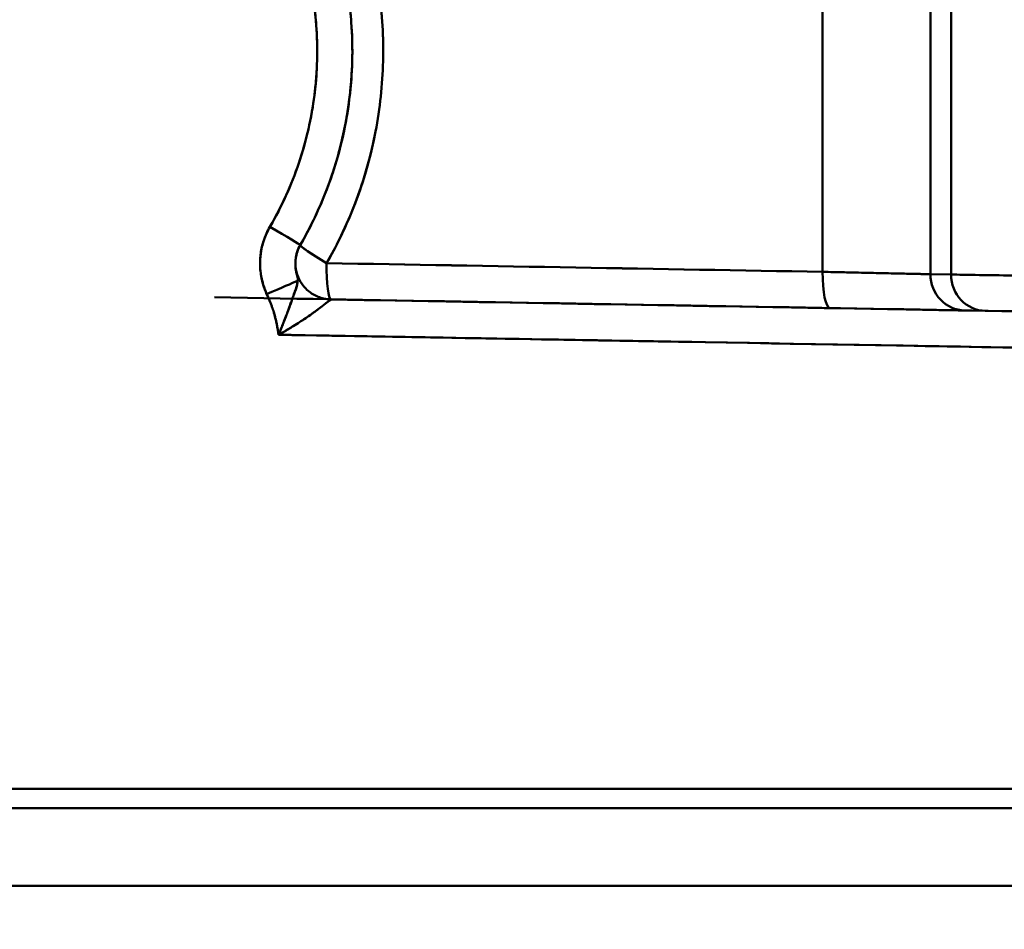
# Model space of a CAD drawing. Units: millimetres. Extents: x 0 to 2970, y 0 to 2100.
# Drawn here: x 1673 to 1714, y 1592 to 1629 of the extents above; entities that cross this region are included whole.
import ezdxf

# ---------------------------------------------------------------- set-up
doc = ezdxf.new("R2010")
doc.units = ezdxf.units.MM
doc.header["$LTSCALE"] = 5
doc.layers.add('Dimension (ISO)', color=7, linetype='Continuous', lineweight=25)
doc.layers.add('Visible (ISO)', color=7, linetype='Continuous', lineweight=50)
doc.styles.add('Note Text (ISO)', font='tahoma.ttf')
doc.dimstyles.new('Default (ISO)', dxfattribs={"dimscale": 5, "dimtxt": 3.5, "dimasz": 2.5, "dimexe": 3.175, "dimexo": 1, "dimgap": 0.762, "dimtad": 1, "dimrnd": 1e-08, "dimzin": 0, "dimtxsty": 'Note Text (ISO)', "dimcen": 0.09, "dimdle": 10, "dimclrd": 256, "dimclre": 256, "dimclrt": 256, "dimazin": 0, "dimtfac": 1.001486, "dimtmove": 0, "dimatfit": 3, "dimfxl": 0, "dimtolj": 1, "dimtzin": 0, "dimlwd": -1, "dimlwe": -1, "dimarcsym": 0})

# ---------------------------------------------------------------- blocks, each defined once
blk = doc.blocks.new('*D11')
at = {"layer": 'Defpoints', "color": 0, "transparency": 16777216}
for p in [(1341.238, 1593.373), (1750.726, 1593.373), (1972.715, 1237.373)]:
    blk.add_point(p, dxfattribs=at)
at = {"layer": 'Dimension (ISO)', "transparency": 16777216}
for p, q in [((1745.726, 1593.373), (1325.363, 1593.373)), ((1341.238, 1249.873), (1341.238, 1580.873))]:
    blk.add_line(p, q, dxfattribs=at)
for points in [[(1339.155, 1580.873), (1343.321, 1580.873), (1341.238, 1593.373)], [(1339.155, 1249.873), (1343.321, 1249.873), (1341.238, 1237.373)]]:
    blk.add_solid(points, dxfattribs=at)
at = {"layer": 'Dimension (ISO)', "transparency": 16777216, "insert": (1315.215, 1379.938), "char_height": 17.5, "attachment_point": 1, "rotation": 90, "style": 'Note Text (ISO)'}
blk.add_mtext('\\A1;356,00', dxfattribs=at)

msp = doc.modelspace()

# ---------------------------------------------------------------- linework, layer by layer
at = {"layer": 'Visible (ISO)'}
for p, q in [((1706.553, 1618.749), (1706.553, 1650.873)), ((1706.553, 1618.749), (1706.553, 1650.873)), ((1711.006, 1648.873), (1711.006, 1618.652)), ((1711.006, 1648.873), (1711.006, 1618.652)), ((1711.863, 1618.637), (1711.863, 1648.873)), ((1711.863, 1618.637), (1711.863, 1648.873)), ((1683.557, 1620.327), (1683.556, 1620.327)), ((1686.686, 1620.327), (1686.686, 1620.327)), ((1711.006, 1620.327), (1711.006, 1620.327)), ((1711.863, 1620.327), (1711.863, 1620.327)), ((1711.006, 1618.652), (1711.863, 1618.637)), ((1711.006, 1618.652), (1711.863, 1618.637)), ((1711.006, 1618.652), (1711.006, 1618.652)), ((1712.432, 1617.152), (1713.289, 1617.137)), ((1632.822, 1597.373), (1729.795, 1597.373)), ((1632.822, 1597.373), (1729.795, 1597.373)), ((1618.834, 1596.573), (1723.385, 1596.573)), ((1618.834, 1596.573), (1723.385, 1596.573)), ((1591.494, 1593.373), (1750.726, 1593.373))]:
    msp.add_line(p, q, dxfattribs=at)
for centre, start, end in [((1686.257, 1619.109), 149.9465, 220.0575), ((1686.257, 1619.109), 149.9464, 220.0575), ((1685.11, 1619.129), 226.2298, 226.2302)]:
    msp.add_arc(centre, 1.5, start, end, dxfattribs=at)
for centre, major_axis, ratio, start_param, end_param in [((1683.66, 1620.611), (1.298, -0.751), 0.01402, 0.000048, 1.546591), ((1683.66, 1620.611), (1.298, -0.751), 0.01402, 0.000048, 1.546591), ((1686.257, 1619.109), (-1.298, 0.751), 0.070262, 0.006711, 1.449967), ((1686.257, 1619.109), (-1.298, 0.751), 0.070262, 0.011874, 1.450004), ((1686.257, 1619.109), (-1.298, 0.751), 0.070262, 0, 0.003411), ((1686.257, 1619.109), (-0.026, -1.5), 0.139255, 4.714815, 6.283185), ((1686.257, 1619.109), (-0.026, -1.5), 0.139255, 4.714827, 6.283187), ((1664.18, 1619.499), (-202.674, 3.561), 0.000029, 1.678905, 1.781419), ((1653.319, 1619.688), (235.032, -4.13), 0.000017, 4.852098, 4.940869), ((1706.893, 1618.749), (-0.026, -1.5), 0.226498, 4.716343, 6.283283), ((1706.893, 1618.749), (-0.026, -1.5), 0.226498, 4.716343, 6.283283), ((1712.459, 1618.652), (-0.026, -1.5), 0.968706, 4.729297, 6.283185), ((1712.459, 1618.652), (-0.026, -1.5), 0.968706, 4.729296, 6.283185), ((1713.316, 1618.637), (-0.026, -1.5), 0.968706, 4.729296, 6.283167), ((1683.526, 1617.833), (1.383, 0.581), 0.01072, 4.737866, 5.953849), ((1683.526, 1617.833), (1.383, 0.581), 0.01072, 4.737881, 5.953805), ((1674.285, 1617.818), (-436.418, 7.618), 0.00001, 4.596428, 4.696055), ((1653.292, 1618.184), (-236.533, 4.129), 0.00001, 1.710464, 1.710488), ((1653.292, 1618.184), (-236.533, 4.129), 0.00001, 4.57268, 4.572704), ((1713.316, 1618.637), (-0.026, -1.5), 0.968706, 6.271591, 6.283185), ((1713.316, 1618.637), (-0.026, -1.5), 0.968706, 6.271591, 6.283185)]:
    msp.add_ellipse(centre, major_axis=major_axis, ratio=ratio, start_param=start_param, end_param=end_param, dxfattribs=at)
for points, knots in [([(1657.261, 1619.86), (1656.872, 1620.532), (1656.532, 1621.232), (1656.245, 1621.954), (1655.792, 1623.09), (1655.471, 1624.279), (1655.288, 1625.489), (1655.269, 1625.616), (1655.252, 1625.743), (1655.235, 1625.871), (1655.102, 1626.927), (1655.075, 1627.996), (1655.153, 1629.057), (1655.156, 1629.087), (1655.158, 1629.118), (1655.161, 1629.149), (1655.243, 1630.179), (1655.426, 1631.201), (1655.705, 1632.196), (1655.756, 1632.379), (1655.811, 1632.561), (1655.868, 1632.742), (1656.134, 1633.575), (1656.469, 1634.386), (1656.868, 1635.164), (1657.026, 1635.475), (1657.196, 1635.78), (1657.374, 1636.08), (1657.742, 1636.694), (1658.15, 1637.284), (1658.596, 1637.843), (1658.912, 1638.24), (1659.248, 1638.623), (1659.6, 1638.988), (1659.987, 1639.388), (1660.395, 1639.769), (1660.821, 1640.127), (1661.332, 1640.555), (1661.869, 1640.952), (1662.429, 1641.314), (1662.763, 1641.53), (1663.105, 1641.733), (1663.455, 1641.923), (1664.18, 1642.318), (1664.935, 1642.657), (1665.712, 1642.935), (1665.937, 1643.016), (1666.164, 1643.092), (1666.392, 1643.162), (1667.333, 1643.452), (1668.3, 1643.655), (1669.279, 1643.768), (1669.358, 1643.777), (1669.437, 1643.786), (1669.516, 1643.794), (1670.575, 1643.9), (1671.644, 1643.9), (1672.703, 1643.794), (1672.782, 1643.786), (1672.862, 1643.777), (1672.941, 1643.768), (1673.919, 1643.655), (1674.887, 1643.452), (1675.827, 1643.162), (1676.056, 1643.092), (1676.282, 1643.016), (1676.507, 1642.935), (1677.284, 1642.657), (1678.04, 1642.318), (1678.765, 1641.923), (1679.114, 1641.733), (1679.456, 1641.53), (1679.79, 1641.314), (1680.35, 1640.952), (1680.888, 1640.555), (1681.398, 1640.127), (1681.825, 1639.769), (1682.232, 1639.388), (1682.619, 1638.988), (1682.972, 1638.623), (1683.307, 1638.24), (1683.623, 1637.843), (1684.069, 1637.284), (1684.478, 1636.694), (1684.845, 1636.08), (1685.024, 1635.78), (1685.193, 1635.475), (1685.352, 1635.164), (1685.75, 1634.386), (1686.085, 1633.575), (1686.351, 1632.742), (1686.409, 1632.561), (1686.463, 1632.379), (1686.515, 1632.196), (1686.794, 1631.201), (1686.976, 1630.179), (1687.059, 1629.148), (1687.061, 1629.118), (1687.064, 1629.087), (1687.066, 1629.057), (1687.145, 1627.996), (1687.117, 1626.927), (1686.984, 1625.871), (1686.968, 1625.743), (1686.95, 1625.616), (1686.931, 1625.489), (1686.749, 1624.279), (1686.427, 1623.09), (1685.974, 1621.954), (1685.687, 1621.232), (1685.347, 1620.532), (1684.958, 1619.86)], [0, 0, 0, 0, 0.034738, 0.034738, 0.034738, 0.089473, 0.089473, 0.089473, 0.095227, 0.095227, 0.095227, 0.142837, 0.142837, 0.142837, 0.144208, 0.144208, 0.144208, 0.190451, 0.190451, 0.190451, 0.198943, 0.198943, 0.198943, 0.238071, 0.238071, 0.238071, 0.25368, 0.25368, 0.25368, 0.2857, 0.2857, 0.2857, 0.30842, 0.30842, 0.30842, 0.333331, 0.333331, 0.333331, 0.36316, 0.36316, 0.36316, 0.38096, 0.38096, 0.38096, 0.417897, 0.417897, 0.417897, 0.428581, 0.428581, 0.428581, 0.472633, 0.472633, 0.472633, 0.476194, 0.476194, 0.476194, 0.523804, 0.523804, 0.523804, 0.527367, 0.527367, 0.527367, 0.571418, 0.571418, 0.571418, 0.582103, 0.582103, 0.582103, 0.619039, 0.619039, 0.619039, 0.63684, 0.63684, 0.63684, 0.666667, 0.666667, 0.666667, 0.69158, 0.69158, 0.69158, 0.714299, 0.714299, 0.714299, 0.74632, 0.74632, 0.74632, 0.761927, 0.761927, 0.761927, 0.801057, 0.801057, 0.801057, 0.809548, 0.809548, 0.809548, 0.855792, 0.855792, 0.855792, 0.857161, 0.857161, 0.857161, 0.904772, 0.904772, 0.904772, 0.910527, 0.910527, 0.910527, 0.965262, 0.965262, 0.965262, 1, 1, 1, 1]), ([(1657.261, 1619.859), (1657.256, 1619.868), (1657.252, 1619.876), (1657.247, 1619.885), (1656.689, 1620.852), (1656.233, 1621.878), (1655.889, 1622.94), (1655.58, 1623.894), (1655.361, 1624.876), (1655.235, 1625.871), (1655.221, 1625.984), (1655.208, 1626.098), (1655.196, 1626.211), (1655.098, 1627.156), (1655.083, 1628.11), (1655.154, 1629.057), (1655.166, 1629.223), (1655.181, 1629.389), (1655.198, 1629.555), (1655.293, 1630.447), (1655.462, 1631.332), (1655.705, 1632.196), (1655.764, 1632.407), (1655.827, 1632.616), (1655.895, 1632.825), (1656.157, 1633.629), (1656.482, 1634.412), (1656.867, 1635.164), (1656.991, 1635.406), (1657.121, 1635.644), (1657.256, 1635.879), (1657.653, 1636.566), (1658.102, 1637.223), (1658.596, 1637.843), (1658.797, 1638.096), (1659.007, 1638.343), (1659.223, 1638.584), (1659.719, 1639.134), (1660.254, 1639.65), (1660.821, 1640.127), (1661.109, 1640.368), (1661.405, 1640.6), (1661.709, 1640.821), (1662.267, 1641.225), (1662.85, 1641.594), (1663.455, 1641.923), (1663.831, 1642.128), (1664.215, 1642.318), (1664.606, 1642.492), (1665.187, 1642.75), (1665.784, 1642.974), (1666.392, 1643.162), (1666.851, 1643.303), (1667.316, 1643.424), (1667.786, 1643.524), (1668.357, 1643.646), (1668.935, 1643.735), (1669.516, 1643.794), (1670.046, 1643.847), (1670.578, 1643.873), (1671.111, 1643.873), (1671.643, 1643.873), (1672.174, 1643.847), (1672.703, 1643.794), (1673.285, 1643.735), (1673.864, 1643.645), (1674.436, 1643.524), (1674.905, 1643.424), (1675.369, 1643.303), (1675.827, 1643.162), (1676.436, 1642.974), (1677.034, 1642.75), (1677.616, 1642.491), (1678.006, 1642.317), (1678.389, 1642.128), (1678.765, 1641.923), (1679.37, 1641.593), (1679.954, 1641.224), (1680.512, 1640.819), (1680.815, 1640.599), (1681.111, 1640.368), (1681.398, 1640.127), (1681.966, 1639.65), (1682.501, 1639.133), (1682.998, 1638.582), (1683.214, 1638.342), (1683.422, 1638.096), (1683.623, 1637.843), (1684.118, 1637.222), (1684.567, 1636.564), (1684.964, 1635.877), (1685.099, 1635.643), (1685.229, 1635.405), (1685.352, 1635.164), (1685.737, 1634.411), (1686.063, 1633.627), (1686.325, 1632.822), (1686.392, 1632.615), (1686.456, 1632.406), (1686.515, 1632.196), (1686.757, 1631.331), (1686.927, 1630.446), (1687.021, 1629.552), (1687.039, 1629.387), (1687.054, 1629.222), (1687.066, 1629.057), (1687.136, 1628.109), (1687.122, 1627.154), (1687.023, 1626.209), (1687.011, 1626.096), (1686.998, 1625.983), (1686.984, 1625.871), (1686.858, 1624.876), (1686.639, 1623.892), (1686.33, 1622.938), (1685.985, 1621.876), (1685.529, 1620.85), (1684.971, 1619.883), (1684.967, 1619.875), (1684.963, 1619.867), (1684.958, 1619.859)], [0, 0, 0, 0, 0.0004352, 0.0004352, 0.0004352, 0.0503959, 0.0503959, 0.0503959, 0.0952355, 0.0952355, 0.0952355, 0.1003484, 0.1003484, 0.1003484, 0.1428454, 0.1428454, 0.1428454, 0.1502971, 0.1502971, 0.1502971, 0.1904577, 0.1904577, 0.1904577, 0.2002495, 0.2002495, 0.2002495, 0.2380774, 0.2380774, 0.2380774, 0.2502104, 0.2502104, 0.2502104, 0.2857049, 0.2857049, 0.2857049, 0.3001791, 0.3001791, 0.3001791, 0.3333356, 0.3333356, 0.3333356, 0.3501494, 0.3501494, 0.3501494, 0.3809632, 0.3809632, 0.3809632, 0.4001142, 0.4001142, 0.4001142, 0.4285831, 0.4285831, 0.4285831, 0.4500697, 0.4500697, 0.4500697, 0.4761953, 0.4761953, 0.4761953, 0.5000184, 0.5000184, 0.5000184, 0.5238043, 0.5238043, 0.5238043, 0.5499671, 0.5499671, 0.5499671, 0.5714166, 0.5714166, 0.5714166, 0.5999227, 0.5999227, 0.5999227, 0.6190367, 0.6190367, 0.6190367, 0.6498875, 0.6498875, 0.6498875, 0.6666644, 0.6666644, 0.6666644, 0.6998578, 0.6998578, 0.6998578, 0.7142951, 0.7142951, 0.7142951, 0.7498264, 0.7498264, 0.7498264, 0.7619223, 0.7619223, 0.7619223, 0.7997873, 0.7997873, 0.7997873, 0.8095419, 0.8095419, 0.8095419, 0.8497397, 0.8497397, 0.8497397, 0.8571543, 0.8571543, 0.8571543, 0.8996884, 0.8996884, 0.8996884, 0.9047643, 0.9047643, 0.9047643, 0.9496409, 0.9496409, 0.9496409, 0.9996017, 0.9996017, 0.9996017, 0.9999989, 0.9999989, 0.9999989, 0.9999989]), ([(1658.518, 1620.611), (1657.546, 1622.279), (1656.918, 1624.145), (1656.675, 1626.06), (1656.554, 1627.017), (1656.529, 1627.986), (1656.601, 1628.948), (1656.673, 1629.91), (1656.841, 1630.865), (1657.103, 1631.793), (1657.365, 1632.722), (1657.72, 1633.625), (1658.161, 1634.483), (1658.602, 1635.342), (1659.13, 1636.157), (1659.733, 1636.911), (1660.336, 1637.666), (1661.016, 1638.36), (1661.757, 1638.98), (1662.498, 1639.6), (1663.302, 1640.146), (1664.152, 1640.607), (1665.002, 1641.069), (1665.898, 1641.445), (1666.823, 1641.729), (1667.747, 1642.014), (1668.7, 1642.205), (1669.663, 1642.301), (1670.144, 1642.349), (1670.627, 1642.373), (1671.11, 1642.373), (1671.594, 1642.373), (1672.079, 1642.349), (1672.561, 1642.301), (1673.524, 1642.205), (1674.477, 1642.012), (1675.401, 1641.728), (1676.326, 1641.444), (1677.222, 1641.067), (1678.072, 1640.605), (1678.921, 1640.144), (1679.725, 1639.597), (1680.466, 1638.977), (1681.207, 1638.357), (1681.886, 1637.663), (1682.489, 1636.908), (1683.092, 1636.154), (1683.619, 1635.339), (1684.06, 1634.48), (1684.501, 1633.622), (1684.856, 1632.719), (1685.117, 1631.791), (1685.379, 1630.862), (1685.547, 1629.908), (1685.618, 1628.946), (1685.69, 1627.984), (1685.665, 1627.015), (1685.544, 1626.058), (1685.423, 1625.102), (1685.205, 1624.157), (1684.896, 1623.243), (1684.588, 1622.328), (1684.188, 1621.445), (1683.702, 1620.611)], [0, 0, 0, 0, 0.095171, 0.095171, 0.095171, 0.142726, 0.142726, 0.142726, 0.190287, 0.190287, 0.190287, 0.237869, 0.237869, 0.237869, 0.285483, 0.285483, 0.285483, 0.333129, 0.333129, 0.333129, 0.380802, 0.380802, 0.380802, 0.428491, 0.428491, 0.428491, 0.476189, 0.476189, 0.476189, 0.5, 0.5, 0.5, 0.523889, 0.523889, 0.523889, 0.571586, 0.571586, 0.571586, 0.619273, 0.619273, 0.619273, 0.666941, 0.666941, 0.666941, 0.714582, 0.714582, 0.714582, 0.762188, 0.762188, 0.762188, 0.809762, 0.809762, 0.809762, 0.857312, 0.857312, 0.857312, 0.904856, 0.904856, 0.904856, 0.952414, 0.952414, 0.952414, 1, 1, 1, 1]), ([(1658.518, 1620.611), (1658.513, 1620.618), (1658.509, 1620.626), (1658.504, 1620.634), (1658.019, 1621.473), (1657.627, 1622.341), (1657.323, 1623.244), (1657.305, 1623.297), (1657.287, 1623.35), (1657.27, 1623.403), (1656.99, 1624.265), (1656.79, 1625.158), (1656.675, 1626.06), (1656.662, 1626.162), (1656.651, 1626.265), (1656.64, 1626.367), (1656.55, 1627.225), (1656.537, 1628.089), (1656.601, 1628.948), (1656.612, 1629.098), (1656.626, 1629.248), (1656.642, 1629.397), (1656.728, 1630.207), (1656.882, 1631.009), (1657.103, 1631.793), (1657.157, 1631.984), (1657.214, 1632.173), (1657.275, 1632.36), (1657.513, 1633.09), (1657.81, 1633.8), (1658.161, 1634.483), (1658.273, 1634.701), (1658.39, 1634.916), (1658.513, 1635.128), (1658.875, 1635.752), (1659.283, 1636.348), (1659.733, 1636.911), (1659.916, 1637.139), (1660.105, 1637.362), (1660.301, 1637.579), (1660.753, 1638.079), (1661.24, 1638.547), (1661.757, 1638.98), (1662.018, 1639.198), (1662.286, 1639.407), (1662.562, 1639.607), (1663.07, 1639.974), (1663.601, 1640.308), (1664.152, 1640.607), (1664.493, 1640.792), (1664.841, 1640.964), (1665.196, 1641.121), (1665.725, 1641.356), (1666.269, 1641.559), (1666.823, 1641.729), (1667.239, 1641.857), (1667.661, 1641.967), (1668.087, 1642.057), (1668.608, 1642.167), (1669.134, 1642.249), (1669.663, 1642.301), (1670.144, 1642.349), (1670.627, 1642.373), (1671.111, 1642.373), (1671.595, 1642.373), (1672.079, 1642.349), (1672.561, 1642.301), (1673.089, 1642.248), (1673.615, 1642.167), (1674.134, 1642.056), (1674.561, 1641.966), (1674.984, 1641.856), (1675.401, 1641.728), (1675.954, 1641.558), (1676.497, 1641.355), (1677.026, 1641.12), (1677.381, 1640.963), (1677.73, 1640.791), (1678.072, 1640.605), (1678.622, 1640.306), (1679.152, 1639.972), (1679.659, 1639.605), (1679.935, 1639.405), (1680.204, 1639.196), (1680.466, 1638.977), (1680.982, 1638.545), (1681.468, 1638.077), (1681.919, 1637.578), (1682.116, 1637.36), (1682.306, 1637.137), (1682.489, 1636.908), (1682.939, 1636.345), (1683.346, 1635.749), (1683.707, 1635.126), (1683.83, 1634.914), (1683.948, 1634.698), (1684.06, 1634.48), (1684.411, 1633.798), (1684.707, 1633.087), (1684.945, 1632.358), (1685.006, 1632.17), (1685.064, 1631.981), (1685.117, 1631.791), (1685.338, 1631.007), (1685.492, 1630.204), (1685.578, 1629.395), (1685.594, 1629.245), (1685.607, 1629.096), (1685.618, 1628.946), (1685.682, 1628.087), (1685.669, 1627.222), (1685.579, 1626.365), (1685.569, 1626.263), (1685.557, 1626.161), (1685.544, 1626.058), (1685.429, 1625.156), (1685.229, 1624.263), (1684.949, 1623.401), (1684.932, 1623.348), (1684.914, 1623.295), (1684.896, 1623.243), (1684.592, 1622.339), (1684.199, 1621.471), (1683.714, 1620.632), (1683.71, 1620.625), (1683.706, 1620.618), (1683.702, 1620.611)], [0, 0, 0, 0, 0.0004294, 0.0004294, 0.0004294, 0.047619, 0.047619, 0.047619, 0.0503864, 0.0503864, 0.0503864, 0.0952381, 0.0952381, 0.0952381, 0.1003206, 0.1003206, 0.1003206, 0.1428571, 0.1428571, 0.1428571, 0.1502746, 0.1502746, 0.1502746, 0.1904762, 0.1904762, 0.1904762, 0.200225, 0.200225, 0.200225, 0.2380952, 0.2380952, 0.2380952, 0.2501796, 0.2501796, 0.2501796, 0.2857143, 0.2857143, 0.2857143, 0.3001361, 0.3001361, 0.3001361, 0.3333333, 0.3333333, 0.3333333, 0.3500947, 0.3500947, 0.3500947, 0.3809524, 0.3809524, 0.3809524, 0.400055, 0.400055, 0.400055, 0.4285714, 0.4285714, 0.4285714, 0.4500166, 0.4500166, 0.4500166, 0.4761905, 0.4761905, 0.4761905, 0.499979, 0.499979, 0.499979, 0.5238095, 0.5238095, 0.5238095, 0.5499421, 0.5499421, 0.5499421, 0.5714286, 0.5714286, 0.5714286, 0.5999057, 0.5999057, 0.5999057, 0.6190476, 0.6190476, 0.6190476, 0.6498698, 0.6498698, 0.6498698, 0.6666667, 0.6666667, 0.6666667, 0.699834, 0.699834, 0.699834, 0.7142857, 0.7142857, 0.7142857, 0.7497979, 0.7497979, 0.7497979, 0.7619048, 0.7619048, 0.7619048, 0.7997614, 0.7997614, 0.7997614, 0.8095238, 0.8095238, 0.8095238, 0.8497221, 0.8497221, 0.8497221, 0.8571429, 0.8571429, 0.8571429, 0.8996879, 0.8996879, 0.8996879, 0.9047619, 0.9047619, 0.9047619, 0.9496355, 0.9496355, 0.9496355, 0.952381, 0.952381, 0.952381, 0.9996069, 0.9996069, 0.9996069, 1, 1, 1, 1]), ([(1686.048, 1619.109), (1687.018, 1620.792), (1687.703, 1622.641), (1688.07, 1624.553), (1688.254, 1625.509), (1688.358, 1626.48), (1688.381, 1627.454), (1688.404, 1628.426), (1688.346, 1629.4), (1688.209, 1630.362), (1688.071, 1631.328), (1687.853, 1632.282), (1687.557, 1633.211), (1686.967, 1635.065), (1686.069, 1636.818), (1684.908, 1638.373)], [0, 0, 0, 0, 0.285655, 0.285655, 0.285655, 0.428544, 0.428544, 0.428544, 0.571189, 0.571189, 0.571189, 0.714339, 0.714339, 0.714339, 1, 1, 1, 1]), ([(1686.048, 1619.109), (1686.434, 1619.782), (1686.777, 1620.481), (1687.072, 1621.2), (1687.48, 1622.195), (1687.796, 1623.228), (1688.016, 1624.282), (1688.034, 1624.372), (1688.053, 1624.462), (1688.07, 1624.553), (1688.253, 1625.509), (1688.358, 1626.48), (1688.381, 1627.454), (1688.381, 1627.462), (1688.381, 1627.469), (1688.381, 1627.477), (1688.403, 1628.441), (1688.345, 1629.407), (1688.209, 1630.362), (1688.194, 1630.468), (1688.178, 1630.574), (1688.161, 1630.679), (1688.022, 1631.537), (1687.82, 1632.384), (1687.557, 1633.211), (1687.494, 1633.408), (1687.428, 1633.605), (1687.358, 1633.799), (1686.996, 1634.813), (1686.54, 1635.793), (1685.999, 1636.722), (1685.667, 1637.293), (1685.302, 1637.844), (1684.908, 1638.373)], [0, 0, 0, 0, 0.1141467, 0.1141467, 0.1141467, 0.2721551, 0.2721551, 0.2721551, 0.2856552, 0.2856552, 0.2856552, 0.428544, 0.428544, 0.428544, 0.4296417, 0.4296417, 0.4296417, 0.571189, 0.571189, 0.571189, 0.5868723, 0.5868723, 0.5868723, 0.7143389, 0.7143389, 0.7143389, 0.7447451, 0.7447451, 0.7447451, 0.9028862, 0.9028862, 0.9028862, 1, 1, 1, 1]), ([(1683.702, 1620.611), (1683.598, 1620.433), (1683.513, 1620.244), (1683.449, 1620.049), (1683.39, 1619.873), (1683.348, 1619.693), (1683.323, 1619.51), (1683.301, 1619.345), (1683.292, 1619.178), (1683.297, 1619.011), (1683.302, 1618.861), (1683.317, 1618.711), (1683.344, 1618.564), (1683.368, 1618.431), (1683.401, 1618.301), (1683.441, 1618.172), (1683.477, 1618.057), (1683.52, 1617.944), (1683.567, 1617.833)], [0, 0, 0, 0, 0.213681, 0.213681, 0.213681, 0.405555, 0.405555, 0.405555, 0.578641, 0.578641, 0.578641, 0.734629, 0.734629, 0.734629, 0.874442, 0.874442, 0.874442, 1, 1, 1, 1]), ([(1683.702, 1620.611), (1683.688, 1620.588), (1683.675, 1620.564), (1683.663, 1620.541), (1683.549, 1620.331), (1683.459, 1620.108), (1683.397, 1619.877), (1683.365, 1619.757), (1683.34, 1619.634), (1683.323, 1619.51), (1683.312, 1619.425), (1683.304, 1619.339), (1683.3, 1619.253), (1683.296, 1619.173), (1683.295, 1619.092), (1683.297, 1619.011), (1683.3, 1618.905), (1683.308, 1618.8), (1683.322, 1618.696), (1683.328, 1618.652), (1683.336, 1618.608), (1683.344, 1618.564), (1683.365, 1618.448), (1683.392, 1618.332), (1683.428, 1618.216), (1683.468, 1618.083), (1683.519, 1617.95), (1683.567, 1617.833)], [0.0000004, 0.0000004, 0.0000004, 0.0000004, 0.0277487, 0.0277487, 0.0277487, 0.2756542, 0.2756542, 0.2756542, 0.405556, 0.405556, 0.405556, 0.4947201, 0.4947201, 0.4947201, 0.5786423, 0.5786423, 0.5786423, 0.6881686, 0.6881686, 0.6881686, 0.73463, 0.73463, 0.73463, 0.8588831, 0.8588831, 0.8588831, 1, 1, 1, 1]), ([(1684.836, 1618.377), (1684.845, 1618.387), (1684.851, 1618.397), (1684.854, 1618.41), (1684.874, 1618.492), (1684.801, 1618.658), (1684.774, 1618.828), (1684.762, 1618.904), (1684.756, 1618.979), (1684.754, 1619.056), (1684.753, 1619.139), (1684.757, 1619.224), (1684.769, 1619.307), (1684.795, 1619.501), (1684.86, 1619.689), (1684.958, 1619.859)], [0, 0, 0, 0, 0.04735, 0.04735, 0.04735, 0.359981, 0.359981, 0.359981, 0.499993, 0.499993, 0.499993, 0.650975, 0.650975, 0.650975, 1, 1, 1, 1]), ([(1684.837, 1618.377), (1684.87, 1618.409), (1684.846, 1618.519), (1684.814, 1618.642), (1684.799, 1618.701), (1684.785, 1618.765), (1684.774, 1618.828), (1684.771, 1618.85), (1684.768, 1618.873), (1684.765, 1618.895), (1684.759, 1618.949), (1684.756, 1619.002), (1684.754, 1619.056), (1684.754, 1619.096), (1684.754, 1619.137), (1684.756, 1619.178), (1684.759, 1619.221), (1684.763, 1619.265), (1684.769, 1619.307), (1684.777, 1619.37), (1684.79, 1619.431), (1684.806, 1619.492), (1684.837, 1619.607), (1684.881, 1619.719), (1684.938, 1619.824), (1684.945, 1619.836), (1684.951, 1619.848), (1684.958, 1619.859)], [0, 0, 0, 0, 0.2432757, 0.2432757, 0.2432757, 0.3598624, 0.3598624, 0.3598624, 0.4013729, 0.4013729, 0.4013729, 0.4998329, 0.4998329, 0.4998329, 0.5736753, 0.5736753, 0.5736753, 0.6507662, 0.6507662, 0.6507662, 0.7629426, 0.7629426, 0.7629426, 0.9762307, 0.9762307, 0.9762307, 0.9999992, 0.9999992, 0.9999992, 0.9999992]), ([(1706.553, 1618.749), (1706.862, 1618.742), (1707.166, 1618.736), (1707.461, 1618.729), (1707.57, 1618.727), (1707.679, 1618.724), (1707.786, 1618.722), (1708.128, 1618.715), (1708.455, 1618.707), (1708.76, 1618.701), (1708.806, 1618.7), (1708.852, 1618.699), (1708.897, 1618.698), (1709.24, 1618.69), (1709.554, 1618.683), (1709.831, 1618.677), (1709.834, 1618.677), (1709.836, 1618.677), (1709.839, 1618.677), (1710.113, 1618.671), (1710.351, 1618.666), (1710.546, 1618.662), (1710.576, 1618.661), (1710.604, 1618.661), (1710.632, 1618.66), (1710.788, 1618.656), (1710.914, 1618.654), (1711.006, 1618.652)], [0.000042, 0.000042, 0.000042, 0.000042, 0.1457255, 0.1457255, 0.1457255, 0.2, 0.2, 0.2, 0.3737771, 0.3737771, 0.3737771, 0.4, 0.4, 0.4, 0.6, 0.6, 0.6, 0.6017793, 0.6017793, 0.6017793, 0.8, 0.8, 0.8, 0.8298057, 0.8298057, 0.8298057, 0.9999418, 0.9999418, 0.9999418, 0.9999418]), ([(1706.553, 1618.749), (1707.017, 1618.739), (1707.468, 1618.729), (1707.894, 1618.72), (1708.248, 1618.712), (1708.585, 1618.705), (1708.897, 1618.698), (1709.068, 1618.694), (1709.233, 1618.69), (1709.389, 1618.687), (1709.545, 1618.684), (1709.693, 1618.68), (1709.831, 1618.677), (1710.083, 1618.672), (1710.304, 1618.667), (1710.49, 1618.663), (1710.714, 1618.658), (1710.888, 1618.654), (1711.006, 1618.652)], [0.0000441, 0.0000441, 0.0000441, 0.0000441, 0.2183588, 0.2183588, 0.2183588, 0.4001002, 0.4001002, 0.4001002, 0.5000294, 0.5000294, 0.5000294, 0.6000437, 0.6000437, 0.6000437, 0.78168, 0.78168, 0.78168, 0.9999419, 0.9999419, 0.9999419, 0.9999419]), ([(1711.863, 1618.637), (1712.147, 1618.632), (1712.541, 1618.626), (1713.039, 1618.618), (1713.43, 1618.612), (1713.884, 1618.605), (1714.397, 1618.596), (1714.615, 1618.593), (1714.844, 1618.589), (1715.083, 1618.585), (1715.483, 1618.579), (1715.911, 1618.572), (1716.364, 1618.565), (1716.818, 1618.558), (1717.296, 1618.55), (1717.797, 1618.542), (1717.81, 1618.542), (1717.823, 1618.542), (1717.835, 1618.542)], [0.0000653, 0.0000653, 0.0000653, 0.0000653, 0.1864669, 0.1864669, 0.1864669, 0.3329763, 0.3329763, 0.3329763, 0.3954778, 0.3954778, 0.3954778, 0.4999558, 0.4999558, 0.4999558, 0.6044929, 0.6044929, 0.6044929, 0.6071276, 0.6071276, 0.6071276, 0.6071276]), ([(1684.057, 1616.148), (1684.127, 1616.307), (1684.192, 1616.467), (1684.255, 1616.628), (1684.3, 1616.742), (1684.343, 1616.856), (1684.387, 1616.968), (1684.402, 1617.008), (1684.417, 1617.047), (1684.432, 1617.086), (1684.466, 1617.175), (1684.499, 1617.263), (1684.53, 1617.351), (1684.55, 1617.407), (1684.569, 1617.463), (1684.588, 1617.518), (1684.612, 1617.587), (1684.635, 1617.654), (1684.659, 1617.718), (1684.686, 1617.793), (1684.714, 1617.864), (1684.738, 1617.932), (1684.787, 1618.065), (1684.827, 1618.189), (1684.836, 1618.309), (1684.837, 1618.332), (1684.838, 1618.355), (1684.837, 1618.378)], [0, 0, 0, 0, 0.1947057, 0.1947057, 0.1947057, 0.3328261, 0.3328261, 0.3328261, 0.3814969, 0.3814969, 0.3814969, 0.491491, 0.491491, 0.491491, 0.5624805, 0.5624805, 0.5624805, 0.6508285, 0.6508285, 0.6508285, 0.7555016, 0.7555016, 0.7555016, 0.9608544, 0.9608544, 0.9608544, 0.9999853, 0.9999853, 0.9999853, 0.9999853]), ([(1684.057, 1616.148), (1684.069, 1616.174), (1684.08, 1616.2), (1684.091, 1616.226), (1684.159, 1616.384), (1684.222, 1616.543), (1684.284, 1616.701), (1684.318, 1616.791), (1684.353, 1616.88), (1684.387, 1616.968), (1684.417, 1617.046), (1684.446, 1617.124), (1684.475, 1617.2), (1684.494, 1617.251), (1684.512, 1617.301), (1684.53, 1617.351), (1684.573, 1617.47), (1684.611, 1617.589), (1684.652, 1617.699), (1684.654, 1617.705), (1684.656, 1617.711), (1684.658, 1617.717), (1684.71, 1617.859), (1684.763, 1617.985), (1684.796, 1618.103), (1684.823, 1618.196), (1684.836, 1618.284), (1684.836, 1618.377)], [0, 0, 0, 0, 0.0319076, 0.0319076, 0.0319076, 0.2243447, 0.2243447, 0.2243447, 0.3327983, 0.3327983, 0.3327983, 0.4286242, 0.4286242, 0.4286242, 0.4914548, 0.4914548, 0.4914548, 0.6423661, 0.6423661, 0.6423661, 0.6507613, 0.6507613, 0.6507613, 0.8460272, 0.8460272, 0.8460272, 0.9999584, 0.9999584, 0.9999584, 0.9999584]), ([(1685.109, 1618.144), (1685.213, 1618.02), (1685.34, 1617.911), (1685.614, 1617.744), (1685.766, 1617.683), (1686.022, 1617.624), (1686.126, 1617.611), (1686.231, 1617.609)], [0, 0, 0, 0, 0.0486588, 0.0486588, 0.0964219, 0.0964219, 0.1276321, 0.1276321, 0.1276321, 0.1276321]), ([(1684.057, 1616.148), (1684.042, 1616.273), (1684.023, 1616.398), (1683.999, 1616.522), (1683.978, 1616.632), (1683.954, 1616.742), (1683.926, 1616.85), (1683.902, 1616.945), (1683.876, 1617.038), (1683.846, 1617.131), (1683.82, 1617.211), (1683.792, 1617.29), (1683.762, 1617.369), (1683.735, 1617.442), (1683.705, 1617.515), (1683.674, 1617.587), (1683.639, 1617.669), (1683.603, 1617.751), (1683.567, 1617.833)], [0.000032, 0.000032, 0.000032, 0.000032, 0.2151433, 0.2151433, 0.2151433, 0.4057415, 0.4057415, 0.4057415, 0.5713492, 0.5713492, 0.5713492, 0.7145005, 0.7145005, 0.7145005, 0.8478027, 0.8478027, 0.8478027, 1, 1, 1, 1]), ([(1684.057, 1616.148), (1684.038, 1616.292), (1684.017, 1616.434), (1683.989, 1616.575), (1683.971, 1616.667), (1683.95, 1616.759), (1683.926, 1616.85), (1683.919, 1616.88), (1683.911, 1616.91), (1683.902, 1616.94), (1683.884, 1617.004), (1683.865, 1617.068), (1683.846, 1617.131), (1683.834, 1617.169), (1683.822, 1617.207), (1683.809, 1617.245), (1683.795, 1617.286), (1683.78, 1617.328), (1683.762, 1617.369), (1683.744, 1617.413), (1683.724, 1617.456), (1683.707, 1617.5), (1683.671, 1617.589), (1683.645, 1617.678), (1683.602, 1617.766), (1683.591, 1617.788), (1683.579, 1617.81), (1683.567, 1617.832)], [0, 0, 0, 0, 0.245504, 0.245504, 0.245504, 0.405716, 0.405716, 0.405716, 0.458346, 0.458346, 0.458346, 0.571326, 0.571326, 0.571326, 0.639518, 0.639518, 0.639518, 0.714479, 0.714479, 0.714479, 0.794063, 0.794063, 0.794063, 0.958102, 0.958102, 0.958102, 1, 1, 1, 1]), ([(1684.057, 1616.148), (1684.191, 1616.222), (1684.324, 1616.298), (1684.454, 1616.375), (1684.597, 1616.459), (1684.737, 1616.546), (1684.874, 1616.633), (1685.021, 1616.727), (1685.165, 1616.823), (1685.303, 1616.919), (1685.441, 1617.015), (1685.573, 1617.11), (1685.694, 1617.201), (1685.805, 1617.283), (1685.906, 1617.361), (1685.991, 1617.428), (1686.064, 1617.485), (1686.125, 1617.533), (1686.167, 1617.565), (1686.204, 1617.594), (1686.227, 1617.609), (1686.231, 1617.609)], [0, 0, 0, 0, 0.137483, 0.137483, 0.137483, 0.287079, 0.287079, 0.287079, 0.448325, 0.448325, 0.448325, 0.610844, 0.610844, 0.610844, 0.759503, 0.759503, 0.759503, 0.887466, 0.887466, 0.887466, 1, 1, 1, 1]), ([(1684.057, 1616.148), (1684.082, 1616.162), (1684.107, 1616.176), (1684.132, 1616.189), (1684.285, 1616.275), (1684.436, 1616.363), (1684.584, 1616.453), (1684.682, 1616.512), (1684.779, 1616.572), (1684.874, 1616.633), (1684.937, 1616.673), (1684.998, 1616.713), (1685.06, 1616.754), (1685.142, 1616.809), (1685.224, 1616.864), (1685.303, 1616.919), (1685.38, 1616.973), (1685.456, 1617.026), (1685.529, 1617.079), (1685.586, 1617.12), (1685.641, 1617.161), (1685.694, 1617.201), (1685.771, 1617.258), (1685.843, 1617.313), (1685.909, 1617.364), (1685.938, 1617.386), (1685.965, 1617.407), (1685.991, 1617.428), (1686.05, 1617.474), (1686.101, 1617.514), (1686.141, 1617.545), (1686.19, 1617.583), (1686.221, 1617.606), (1686.229, 1617.609), (1686.23, 1617.609), (1686.23, 1617.609), (1686.231, 1617.609)], [0, 0, 0, 0, 0.025685, 0.025685, 0.025685, 0.183024, 0.183024, 0.183024, 0.287027, 0.287027, 0.287027, 0.355522, 0.355522, 0.355522, 0.448263, 0.448263, 0.448263, 0.539516, 0.539516, 0.539516, 0.61077, 0.61077, 0.61077, 0.713883, 0.713883, 0.713883, 0.759417, 0.759417, 0.759417, 0.862838, 0.862838, 0.862838, 0.991066, 0.991066, 0.991066, 1, 1, 1, 1]), ([(1729.795, 1615.352), (1720.459, 1615.515), (1711.085, 1615.678), (1701.69, 1615.841), (1695.819, 1615.943), (1689.94, 1616.045), (1684.057, 1616.148)], [0, 0, 0, 0, 0.615408, 0.615408, 0.615408, 1, 1, 1, 1]), ([(1729.795, 1615.352), (1720.167, 1615.52), (1710.495, 1615.688), (1700.804, 1615.856), (1695.227, 1615.953), (1689.644, 1616.051), (1684.057, 1616.148)], [0, 0, 0, 0, 0.634745, 0.634745, 0.634745, 1, 1, 1, 1])]:
    msp.add_open_spline(points, degree=3, knots=knots, dxfattribs=at)
for points in [[(1686.968, 1625.748), (1686.834, 1624.747), (1686.603, 1623.755), (1686.283, 1622.797)], [(1683.296, 1619.14), (1683.296, 1619.14), (1683.296, 1619.14), (1683.296, 1619.14)], [(1683.296, 1619.14), (1683.296, 1619.14), (1683.296, 1619.14), (1683.296, 1619.14)], [(1683.65, 1617.654), (1683.648, 1617.654), (1683.647, 1617.654), (1683.645, 1617.654)], [(1683.65, 1617.654), (1683.648, 1617.654), (1683.647, 1617.654), (1683.645, 1617.654)], [(1729.626, 1616.852), (1715.219, 1617.103), (1700.754, 1617.356), (1686.231, 1617.609)], [(1712.433, 1617.152), (1712.334, 1617.154), (1712.205, 1617.156), (1712.047, 1617.159)], [(1692.161, 1616.007), (1694.628, 1615.964), (1697.093, 1615.921), (1699.557, 1615.878)]]:
    msp.add_open_spline(points, degree=3, dxfattribs=at)

# ---------------------------------------------------------------- dimensions: what is measured, and where the dimension line sits
at = {"layer": 'Dimension (ISO)'}
dim = msp.add_linear_dim(base=(1341.238, 1593.373), p1=(1972.715, 1237.373), p2=(1750.726, 1593.373), angle=90, dimstyle='Default (ISO)', override={"dimgap": 0.762, "dimdec": 2, "dimse1": 1, "dimtol": 0, "dimlim": 0, "dimtp": 0, "dimtm": 0, "dimtdec": 2, "dimtofl": 0, "dimatfit": 1}, dxfattribs=at)
dim.commit()
dim.dimension.update_dxf_attribs({"geometry": '*D11', "text_midpoint": (1341.238, 1415.373), "dimtype": 160})

doc.saveas('drawing.dxf')
